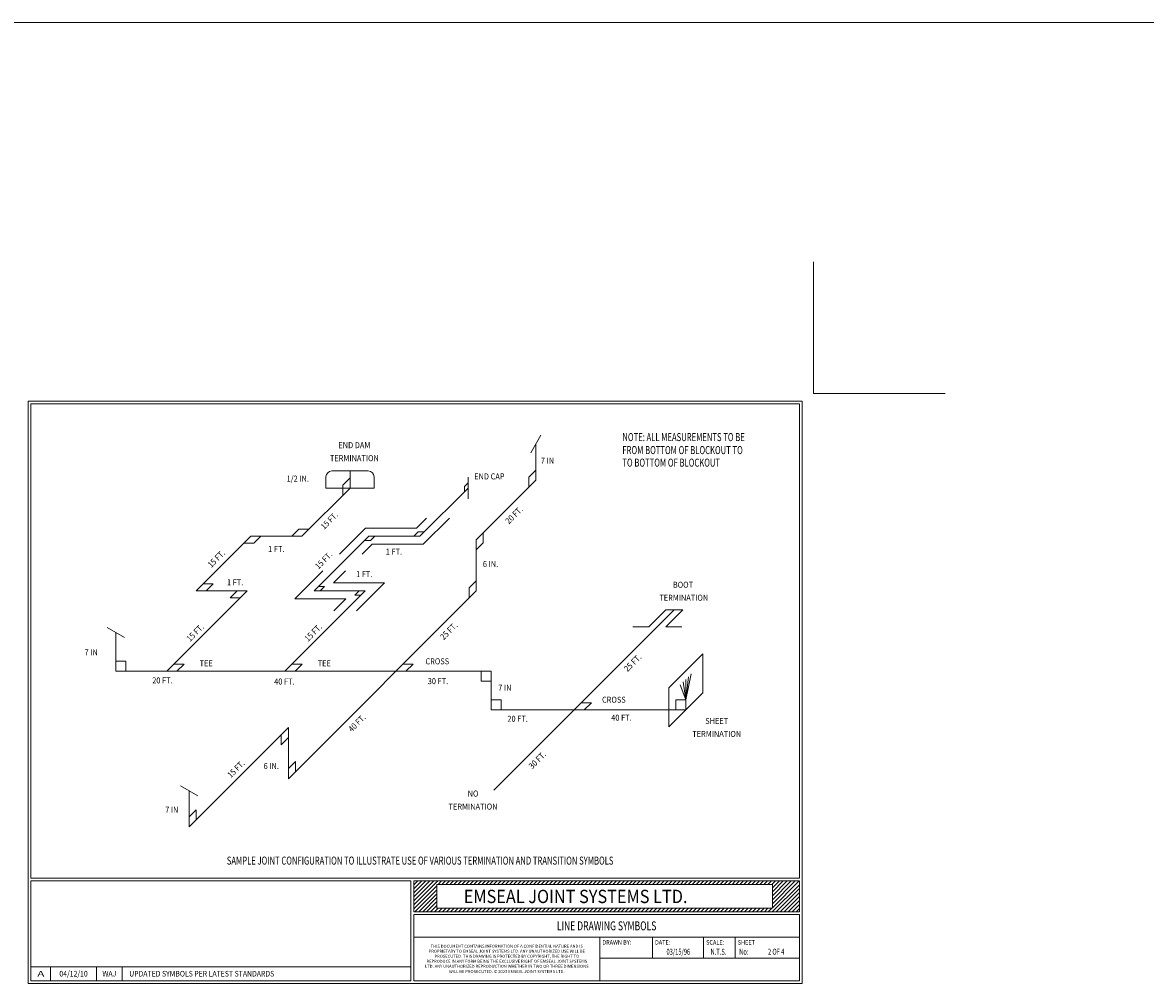
# Model space of a CAD drawing. Units: inches. Extents: x -488 to 600, y -190 to 248.
# Drawn here: x -362 to -268, y -80 to 0 of the extents above; entities that cross this region are included whole.
import ezdxf
from ezdxf.enums import TextEntityAlignment as Align

# ---------------------------------------------------------------- set-up
doc = ezdxf.new("R2010")
doc.units = ezdxf.units.IN
doc.header["$MEASUREMENT"] = 0
doc.layers.get('0').update_dxf_attribs({"lineweight": 5})
doc.layers.get('DEFPOINTS').update_dxf_attribs({"lineweight": 5})
doc.layers.add('BORDER-T', color=7, linetype='Continuous', lineweight=5, plot=False)
doc.layers.add('Old-Text', color=7, linetype='Continuous', lineweight=5, plot=False)
doc.layers.add('DIMS', color=50, linetype='Continuous', lineweight=5)
doc.layers.add('JOINT-L', color=150, linetype='Continuous', lineweight=13)
doc.styles.add('ROMANC', font='ROMANC.shx', dxfattribs={"width": 0.7, "height": 3.2})
doc.styles.add('ROMANS', font='romans')
doc.styles.add('ROMANT', font='ROMANT.shx', dxfattribs={"width": 0.9, "height": 6.3})

# ---------------------------------------------------------------- blocks, each defined once
blk = doc.blocks.new('*X11')
at = {"color": 0}
for p, q in [((136.3, 33.06), (144.79, 41.56)), ((136.3, 34.47), (143.38, 41.56)), ((136.3, 35.89), (141.97, 41.56)), ((136.3, 37.3), (140.55, 41.56)), ((136.3, 38.71), (139.14, 41.56)), ((136.3, 40.13), (137.72, 41.56)), ((136.3, 41.54), (136.31, 41.56)), ((144.91, 40.26), (146.21, 41.56)), ((146.32, 40.26), (147.62, 41.56)), ((147.74, 40.26), (149.04, 41.56)), ((149.15, 40.26), (150.45, 41.56)), ((150.56, 40.26), (151.86, 41.56)), ((151.98, 40.26), (153.28, 41.56)), ((153.39, 40.26), (154.69, 41.56)), ((154.81, 40.26), (156.11, 41.56)), ((156.22, 40.26), (157.52, 41.56)), ((157.64, 40.26), (158.94, 41.56)), ((159.05, 40.26), (160.35, 41.56)), ((160.46, 40.26), (161.76, 41.56)), ((161.88, 40.26), (163.18, 41.56)), ((163.29, 40.26), (164.59, 41.56)), ((164.71, 40.26), (166.01, 41.56)), ((166.12, 40.26), (167.42, 41.56)), ((167.54, 40.26), (168.84, 41.56)), ((168.95, 40.26), (170.25, 41.56)), ((170.36, 40.26), (171.66, 41.56)), ((171.78, 40.26), (173.08, 41.56)), ((173.19, 40.26), (174.49, 41.56)), ((174.61, 40.26), (175.91, 41.56)), ((176.02, 40.26), (177.32, 41.56)), ((177.43, 40.26), (178.73, 41.56)), ((178.85, 40.26), (180.15, 41.56)), ((180.26, 40.26), (181.56, 41.56)), ((181.68, 40.26), (182.98, 41.56)), ((183.09, 40.26), (184.39, 41.56)), ((184.51, 40.26), (185.81, 41.56)), ((185.92, 40.26), (187.22, 41.56)), ((187.33, 40.26), (188.63, 41.56)), ((188.75, 40.26), (190.05, 41.56)), ((190.16, 40.26), (191.46, 41.56)), ((191.58, 40.26), (192.88, 41.56)), ((192.99, 40.26), (194.29, 41.56)), ((194.41, 40.26), (195.71, 41.56)), ((195.82, 40.26), (197.12, 41.56)), ((197.23, 40.26), (198.53, 41.56)), ((198.65, 40.26), (199.95, 41.56)), ((200.06, 40.26), (201.36, 41.56)), ((201.48, 40.26), (202.78, 41.56)), ((202.89, 40.26), (204.19, 41.56)), ((204.3, 40.26), (205.6, 41.56)), ((205.72, 40.26), (207.02, 41.56)), ((207.13, 40.26), (208.43, 41.56)), ((208.55, 40.26), (209.85, 41.56)), ((209.96, 40.26), (211.26, 41.56)), ((211.38, 40.26), (212.68, 41.56)), ((212.79, 40.26), (214.09, 41.56)), ((214.2, 40.26), (215.5, 41.56)), ((215.62, 40.26), (216.92, 41.56)), ((217.03, 40.26), (218.33, 41.56)), ((218.45, 40.26), (219.75, 41.56)), ((219.86, 40.26), (221.16, 41.56)), ((221.28, 40.26), (222.58, 41.56)), ((222.69, 40.26), (223.99, 41.56)), ((224.1, 40.26), (225.4, 41.56)), ((225.52, 40.26), (226.82, 41.56)), ((226.93, 40.26), (228.23, 41.56)), ((228.35, 40.26), (229.65, 41.56)), ((229.76, 40.26), (231.06, 41.56)), ((231.17, 40.26), (232.47, 41.56)), ((232.59, 40.26), (233.89, 41.56)), ((234, 40.26), (235.3, 41.56)), ((235.42, 40.26), (236.72, 41.56)), ((236.83, 40.26), (238.13, 41.56)), ((238.25, 40.26), (239.55, 41.56)), ((239.66, 40.26), (240.96, 41.56)), ((241.07, 40.26), (242.37, 41.56)), ((242.49, 40.26), (243.79, 41.56)), ((243.9, 40.26), (245.2, 41.56)), ((245.32, 40.26), (246.62, 41.56)), ((246.73, 40.26), (248.03, 41.56)), ((248.15, 40.26), (249.45, 41.56)), ((249.56, 40.26), (250.86, 41.56)), ((250.97, 40.26), (252.27, 41.56)), ((252.39, 40.26), (253.69, 41.56)), ((253.8, 40.26), (255.1, 41.56)), ((255.22, 40.26), (256.52, 41.56)), ((256.63, 40.26), (257.93, 41.56)), ((258.04, 40.26), (259.34, 41.56)), ((259.46, 40.26), (260.76, 41.56)), ((260.87, 40.26), (262.17, 41.56)), ((262.29, 40.26), (263.59, 41.56)), ((263.7, 40.26), (265, 41.56)), ((263.9, 30.56), (273.55, 40.2)), ((263.94, 39.08), (266.42, 41.56)), ((263.94, 37.66), (267.83, 41.56)), ((263.94, 36.25), (269.24, 41.56)), ((263.94, 34.83), (270.66, 41.56)), ((263.94, 33.42), (272.07, 41.56)), ((263.94, 32), (273.49, 41.56)), ((136.3, 31.64), (144.47, 39.82)), ((136.62, 30.56), (144.47, 38.41)), ((138.04, 30.56), (144.47, 36.99)), ((265.32, 30.56), (273.55, 38.79)), ((266.73, 30.56), (273.55, 37.38)), ((139.45, 30.56), (144.47, 35.58)), ((140.86, 30.56), (144.47, 34.16)), ((142.28, 30.56), (144.47, 32.75)), ((268.14, 30.56), (273.55, 35.96)), ((269.56, 30.56), (273.55, 34.55)), ((270.97, 30.56), (273.55, 33.13)), ((143.69, 30.56), (144.99, 31.86)), ((145.11, 30.56), (146.41, 31.86)), ((146.52, 30.56), (147.82, 31.86)), ((147.94, 30.56), (149.24, 31.86)), ((149.35, 30.56), (150.65, 31.86)), ((150.76, 30.56), (152.06, 31.86)), ((152.18, 30.56), (153.48, 31.86)), ((153.59, 30.56), (154.89, 31.86)), ((155.01, 30.56), (156.31, 31.86)), ((156.42, 30.56), (157.72, 31.86)), ((157.84, 30.56), (159.14, 31.86)), ((159.25, 30.56), (160.55, 31.86)), ((160.66, 30.56), (161.96, 31.86)), ((162.08, 30.56), (163.38, 31.86)), ((163.49, 30.56), (164.79, 31.86)), ((164.91, 30.56), (166.21, 31.86)), ((166.32, 30.56), (167.62, 31.86)), ((167.73, 30.56), (169.03, 31.86)), ((169.15, 30.56), (170.45, 31.86)), ((170.56, 30.56), (171.86, 31.86)), ((171.98, 30.56), (173.28, 31.86)), ((173.39, 30.56), (174.69, 31.86)), ((174.81, 30.56), (176.11, 31.86)), ((176.22, 30.56), (177.52, 31.86)), ((177.63, 30.56), (178.93, 31.86)), ((179.05, 30.56), (180.35, 31.86)), ((180.46, 30.56), (181.76, 31.86)), ((181.88, 30.56), (183.18, 31.86)), ((183.29, 30.56), (184.59, 31.86)), ((184.71, 30.56), (186.01, 31.86)), ((186.12, 30.56), (187.42, 31.86)), ((187.53, 30.56), (188.83, 31.86)), ((188.95, 30.56), (190.25, 31.86)), ((190.36, 30.56), (191.66, 31.86)), ((191.78, 30.56), (193.08, 31.86)), ((193.19, 30.56), (194.49, 31.86)), ((194.6, 30.56), (195.9, 31.86)), ((196.02, 30.56), (197.32, 31.86)), ((197.43, 30.56), (198.73, 31.86)), ((198.85, 30.56), (200.15, 31.86)), ((200.26, 30.56), (201.56, 31.86)), ((201.68, 30.56), (202.98, 31.86)), ((203.09, 30.56), (204.39, 31.86)), ((204.5, 30.56), (205.8, 31.86)), ((205.92, 30.56), (207.22, 31.86)), ((207.33, 30.56), (208.63, 31.86)), ((208.75, 30.56), (210.05, 31.86)), ((210.16, 30.56), (211.46, 31.86)), ((211.58, 30.56), (212.88, 31.86)), ((212.99, 30.56), (214.29, 31.86)), ((214.4, 30.56), (215.7, 31.86)), ((215.82, 30.56), (217.12, 31.86)), ((217.23, 30.56), (218.53, 31.86)), ((218.65, 30.56), (219.95, 31.86)), ((220.06, 30.56), (221.36, 31.86)), ((221.47, 30.56), (222.77, 31.86)), ((222.89, 30.56), (224.19, 31.86)), ((224.3, 30.56), (225.6, 31.86)), ((225.72, 30.56), (227.02, 31.86)), ((227.13, 30.56), (228.43, 31.86)), ((228.55, 30.56), (229.85, 31.86)), ((229.96, 30.56), (231.26, 31.86)), ((231.37, 30.56), (232.67, 31.86)), ((232.79, 30.56), (234.09, 31.86)), ((234.2, 30.56), (235.5, 31.86)), ((235.62, 30.56), (236.92, 31.86)), ((237.03, 30.56), (238.33, 31.86)), ((238.45, 30.56), (239.75, 31.86)), ((239.86, 30.56), (241.16, 31.86)), ((241.27, 30.56), (242.57, 31.86)), ((242.69, 30.56), (243.99, 31.86)), ((244.1, 30.56), (245.4, 31.86)), ((245.52, 30.56), (246.82, 31.86)), ((246.93, 30.56), (248.23, 31.86)), ((248.34, 30.56), (249.64, 31.86)), ((249.76, 30.56), (251.06, 31.86)), ((251.17, 30.56), (252.47, 31.86)), ((252.59, 30.56), (253.89, 31.86)), ((254, 30.56), (255.3, 31.86)), ((255.42, 30.56), (256.72, 31.86)), ((256.83, 30.56), (258.13, 31.86)), ((258.24, 30.56), (259.54, 31.86)), ((259.66, 30.56), (260.96, 31.86)), ((261.07, 30.56), (262.37, 31.86)), ((262.49, 30.56), (263.79, 31.86)), ((272.39, 30.56), (273.55, 31.72))]:
    blk.add_line(p, q, dxfattribs=at)

msp = doc.modelspace()

# ---------------------------------------------------------------- linework, layer by layer
at = {"layer": 'BORDER-T'}
for p, q in [((-361.29822, -80.22829), (-361.29822, -31.60215)), ((-361.29822, -31.60215), (-296.65184, -31.60215)), ((-296.65184, -80.22829), (-296.65184, -31.60215)), ((-329.08745, -76.35025), (-296.88645, -76.35025)), ((-313.55578, -79.99368), (-313.55578, -76.35025)), ((-309.15556, -76.35025), (-309.15556, -78.10982)), ((-304.8877, -76.35025), (-304.8877, -78.10982)), ((-302.2457, -76.35025), (-302.2457, -78.10982)), ((-313.55578, -78.10982), (-296.88645, -78.10982)), ((-361.06361, -78.82143), (-329.34371, -78.82143)), ((-361.06361, -79.26265), (-361.06361, -79.99368)), ((-359.41618, -78.82143), (-359.41618, -79.99368)), ((-355.58753, -78.82143), (-355.58753, -79.99368)), ((-353.4418, -78.82143), (-353.4418, -79.99368)), ((-361.29822, -80.22829), (-296.65184, -80.22829)), ((-361.06361, -79.99368), (-360.33258, -79.99368))]:
    msp.add_line(p, q, dxfattribs=at)
for points in [[(-296.88645, -71.42346), (-296.88645, -31.83676), (-361.06361, -31.83676), (-361.06361, -71.42346)], [(-329.32206, -79.99368), (-329.32206, -71.65807), (-361.06361, -71.65807), (-361.06361, -79.99368)], [(-296.88645, -74.23877), (-329.08745, -74.23877), (-329.08745, -71.65807), (-296.88645, -71.65807)], [(-299.1419, -73.93378), (-327.16925, -73.93378), (-327.16925, -71.96306), (-299.1419, -71.96306)], [(-296.88645, -74.47338), (-329.08745, -74.47338), (-329.08745, -79.99368), (-296.88645, -79.99368)]]:
    msp.add_lwpolyline(points, close=True, dxfattribs=at)
at = {"layer": 'DEFPOINTS'}
for p, q in [((-487.54327, 0), (-63.69872, 0)), ((-295.70948, -30.9739), (-295.70948, -19.97962)), ((-295.70948, -30.9739), (-284.7152, -30.9739))]:
    msp.add_line(p, q, dxfattribs=at)
at = {"layer": 'JOINT-L'}
for p, q in [((-318.4826, -34.46498), (-319.32026, -35.91585)), ((-318.90143, -38.20599), (-318.90143, -35.19041)), ((-335.92039, -37.44068), (-332.90481, -37.44068)), ((-334.4126, -37.44068), (-334.4126, -38.86224)), ((-319.49411, -37.96049), (-318.90143, -37.36781)), ((-336.42298, -37.94328), (-336.42298, -38.86224)), ((-335.00528, -38.61674), (-334.4126, -38.02406)), ((-332.40222, -37.94328), (-332.40222, -38.86224)), ((-324.85137, -38.73964), (-324.55538, -38.44364)), ((-324.55538, -37.95436), (-324.55538, -39.77012)), ((-323.88238, -43.18694), (-318.90143, -38.20599)), ((-319.49411, -37.96049), (-319.49411, -38.79867)), ((-338.43336, -42.88301), (-334.4126, -38.86224)), ((-336.42298, -38.86224), (-332.40222, -38.86224)), ((-335.00528, -38.61674), (-335.00528, -39.45492)), ((-328.57614, -42.88301), (-324.55538, -38.86224)), ((-324.85137, -38.73964), (-324.85137, -39.15823)), ((-328.85372, -42.21288), (-328.01606, -41.37522)), ((-328.29857, -43.55313), (-326.12065, -41.37522)), ((-347.26732, -47.4516), (-342.69873, -42.88301)), ((-338.43336, -42.88301), (-342.69873, -42.88301)), ((-342.45323, -43.47569), (-341.86055, -42.88301)), ((-339.27155, -42.88301), (-338.67886, -42.29032)), ((-337.84068, -42.29032), (-338.67886, -42.29032)), ((-337.4101, -47.4516), (-332.84151, -42.88301)), ((-335.297, -44.39079), (-333.11908, -42.21288)), ((-328.85372, -42.21288), (-333.11908, -42.21288)), ((-328.57614, -42.88301), (-332.84151, -42.88301)), ((-332.69421, -43.23862), (-332.3386, -42.88301)), ((-329.07905, -42.88301), (-328.72344, -42.5274)), ((-328.22053, -42.5274), (-328.72344, -42.5274)), ((-323.28969, -42.59425), (-323.28969, -43.43243)), ((-342.45323, -43.47569), (-343.29141, -43.47569)), ((-333.40159, -44.39079), (-332.56393, -43.55313)), ((-332.69421, -43.23862), (-333.19712, -43.23862)), ((-328.29857, -43.55313), (-332.56393, -43.55313)), ((-323.88238, -43.18694), (-323.88238, -47.4516)), ((-323.88238, -44.02512), (-323.28969, -43.43243)), ((-339.02793, -48.12173), (-336.68248, -45.77628)), ((-335.79227, -46.78147), (-334.78708, -45.77628)), ((-345.83646, -46.85892), (-346.67464, -46.85892)), ((-346.42914, -47.4516), (-345.83646, -46.85892)), ((-331.52691, -46.78147), (-335.79227, -46.78147)), ((-333.87235, -49.12692), (-331.52691, -46.78147)), ((-324.47506, -47.2061), (-323.88238, -46.61342)), ((-349.70324, -54.15288), (-343.00196, -47.4516)), ((-343.00196, -47.4516), (-347.26732, -47.4516)), ((-344.43282, -48.04429), (-343.84014, -47.4516)), ((-339.84601, -54.15288), (-333.14474, -47.4516)), ((-333.14474, -47.4516), (-337.4101, -47.4516)), ((-336.55158, -47.09599), (-337.05449, -47.09599)), ((-336.90719, -47.4516), (-336.55158, -47.09599)), ((-334.00326, -47.80721), (-333.64765, -47.4516)), ((-333.50035, -47.80721), (-334.00326, -47.80721)), ((-330.58366, -54.15288), (-323.88238, -47.4516)), ((-324.47506, -47.2061), (-324.47506, -48.04429)), ((-343.59464, -48.04429), (-344.43282, -48.04429)), ((-334.76257, -48.12173), (-339.02793, -48.12173)), ((-335.76776, -49.12692), (-334.76257, -48.12173)), ((-315.69013, -57.37761), (-307.33806, -49.02554)), ((-309.47039, -50.4471), (-308.04883, -49.02554)), ((-308.04883, -49.02554), (-306.62728, -49.02554)), ((-308.04883, -50.4471), (-306.62728, -49.02554)), ((-353.24205, -51.34697), (-354.69292, -50.50931)), ((-310.80412, -50.4471), (-309.47039, -50.4471)), ((-308.04883, -50.4471), (-306.7151, -50.4471)), ((-353.96748, -50.92814), (-353.96748, -54.15288)), ((-353.96748, -53.31522), (-353.12982, -53.31522)), ((-353.12982, -53.31522), (-353.12982, -54.15288)), ((-307.79909, -55.54667), (-304.95598, -52.70356)), ((-304.95598, -52.70356), (-304.95598, -55.95606)), ((-353.96748, -54.15288), (-349.6587, -54.15288)), ((-349.70324, -54.15288), (-347.07462, -54.15288)), ((-347.03009, -54.15288), (-349.6587, -54.15288)), ((-349.11055, -53.56019), (-348.27237, -53.56019)), ((-348.86505, -54.15288), (-348.27237, -53.56019)), ((-332.75559, -54.15288), (-347.07462, -54.15288)), ((-339.25333, -53.56019), (-338.41515, -53.56019)), ((-339.00783, -54.15288), (-338.41515, -53.56019)), ((-332.75559, -54.15288), (-322.62752, -54.15288)), ((-332.55028, -56.1195), (-330.58366, -54.15288)), ((-329.99097, -53.56019), (-329.15279, -53.56019)), ((-329.74547, -54.15288), (-329.15279, -53.56019)), ((-323.46518, -54.99054), (-323.46518, -54.15288)), ((-322.62752, -57.37761), (-322.62752, -54.15288)), ((-305.92436, -54.38271), (-306.37754, -56.53995)), ((-322.62752, -54.99054), (-323.46518, -54.99054)), ((-306.83071, -55.28907), (-306.37754, -56.53995)), ((-306.59726, -55.05561), (-306.37754, -56.53995)), ((-306.15781, -54.61617), (-306.37754, -56.53995)), ((-306.37754, -54.83589), (-306.37754, -57.37761)), ((-306.37754, -54.83589), (-306.37754, -57.37761)), ((-339.55865, -63.12788), (-332.55028, -56.1195)), ((-307.79909, -55.54667), (-307.79909, -58.79917)), ((-307.79909, -58.79917), (-304.95598, -55.95606)), ((-322.62752, -56.53995), (-321.78986, -56.53995)), ((-321.78986, -56.53995), (-321.78986, -57.37761)), ((-315.09744, -56.78493), (-314.25926, -56.78493)), ((-314.85195, -57.37761), (-314.25926, -56.78493)), ((-307.2152, -56.53995), (-306.37754, -56.53995)), ((-307.2152, -56.53995), (-307.2152, -57.37761)), ((-322.62752, -57.37761), (-318.31874, -57.37761)), ((-322.3914, -64.07889), (-315.69013, -57.37761)), ((-315.69013, -57.37761), (-318.31874, -57.37761)), ((-315.69013, -57.37761), (-310.39802, -57.37761)), ((-310.39802, -57.37761), (-306.37754, -57.37761)), ((-347.84523, -67.14979), (-339.55865, -58.86321)), ((-339.55865, -63.12788), (-339.55865, -58.86321)), ((-340.15134, -60.29408), (-340.15134, -59.45589)), ((-339.55865, -59.70139), (-340.15134, -60.29408)), ((-339.55865, -62.2897), (-338.96597, -61.69701)), ((-338.96597, -61.69701), (-338.96597, -62.53519)), ((-347.1198, -64.55304), (-348.57066, -63.71538)), ((-347.84523, -64.13421), (-347.84523, -67.14979)), ((-347.84523, -66.31262), (-347.25326, -65.72065)), ((-347.25326, -65.72065), (-347.25326, -66.55782))]:
    msp.add_line(p, q, dxfattribs=at)
for centre, start, end in [((-335.92039, -37.94328), 90, 180), ((-332.90481, -37.94328), 0, 90)]:
    msp.add_arc(centre, 0.5026, start, end, dxfattribs=at)

# ---------------------------------------------------------------- block references
at = {"layer": 'BORDER-T', "xscale": 0.2346093253715084, "yscale": 0.2346093253715084, "zscale": 0.2346093253715084}
msp.add_blockref('*X11', (-361.06361, -81.40746), dxfattribs=at)

# ---------------------------------------------------------------- texts
at = {"layer": 'BORDER-T', "style": 'ROMANT', "width": 0.9}
msp.add_text('EMSEAL JOINT SYSTEMS LTD.', height=1.1085291, dxfattribs=at).set_placement((-324.91793, -73.5123))
at = {"layer": 'DIMS', "style": 'ROMANS', "width": 0.9}
for s, p in [('7 IN', (-318.47662, -36.83049)), ('1/2 IN.', (-339.70895, -38.32814)), ('1 FT.', (-341.25318, -44.21097)), ('1 FT.', (-331.42683, -44.42691)), ('6 IN.', (-323.32146, -45.46489)), ('1 FT.', (-333.9072, -46.3022)), ('1 FT.', (-344.69065, -46.98088)), ('7 IN', (-356.58437, -52.83449)), ('20 FT.', (-350.93367, -55.17702)), ('40 FT.', (-340.74714, -55.26835)), ('30 FT.', (-327.92299, -55.23705)), ('7 IN', (-322.03959, -55.79377)), ('20 FT.', (-321.27289, -58.3812)), ('40 FT.', (-312.60064, -58.29232)), ('6 IN.', (-341.63117, -62.32278)), ('7 IN', (-349.85164, -65.9783))]:
    msp.add_text(s, height=0.502596, dxfattribs=at).set_placement(p)
for s, p in [('15 FT.', (-336.56754, -42.36464)), ('20 FT.', (-321.14346, -41.90168)), ('15 FT.', (-346.00042, -45.55705)), ('15 FT.', (-337.04334, -45.67972)), ('15 FT.', (-347.77112, -51.72094)), ('15 FT.', (-337.91389, -51.72094)), ('25 FT.', (-326.58846, -51.58551)), ('25 FT.', (-311.23348, -54.23811)), ('40 FT.', (-334.26201, -59.27174)), ('30 FT.', (-319.19662, -62.36101)), ('15 FT.', (-344.36626, -63.10744))]:
    msp.add_text(s, height=0.502596, rotation=45, dxfattribs=at).set_placement(p)
at = {"layer": 'Old-Text'}
for s, height, style, width, p in [('NOTE: ALL MEASUREMENTS TO BE ', 0.6701277, 'ROMANC', 0.7, (-311.66977, -34.94694)), ('FROM BOTTOM OF BLOCKOUT TO', 0.6701277, 'ROMANC', 0.7, (-311.66977, -36.03191)), ('TO BOTTOM OF BLOCKOUT ', 0.6701277, 'ROMANC', 0.7, (-311.66977, -37.07909)), ('TEE', 0.502596, 'ROMANS', 0.9, (-346.97505, -53.73984)), ('TEE', 0.502596, 'ROMANS', 0.9, (-337.11782, -53.73984)), ('CROSS', 0.502596, 'ROMANS', 0.9, (-328.11539, -53.58441)), ('CROSS', 0.502596, 'ROMANS', 0.9, (-313.37031, -56.78722)), ('DRAWN BY:', 0.376947, 'ROMANS', 0.9, (-313.34431, -76.97841)), ('DATE:', 0.376947, 'ROMANS', 0.9, (-308.94409, -76.97841)), ('SCALE:', 0.376947, 'ROMANS', 0.9, (-304.67622, -76.97841)), ('SHEET ', 0.376947, 'ROMANS', 0.9, (-302.03423, -76.97841)), ('N.T.S.', 0.502596, 'ROMANC', 0.7, (-304.30607, -77.82649)), ('No:', 0.502596, 'ROMANC', 0.7, (-301.91366, -77.82649))]:
    msp.add_text(s, height=height, dxfattribs=dict(at, style=style, width=width)).set_placement(p)
for s, height, style, width, p in [('END DAM', 0.502596, 'ROMANS', 0.9, (-334.04971, -35.28584)), ('TERMINATION', 0.5025957, 'ROMANS', 0.9, (-334.04971, -36.37081)), ('END CAP', 0.502596, 'ROMANS', 0.9, (-322.77777, -37.89627)), ('BOOT ', 0.502596, 'ROMANS', 0.9, (-306.54261, -46.93847)), ('TERMINATION', 0.5025957, 'ROMANS', 0.9, (-306.54261, -48.02344)), ('SHEET', 0.502596, 'ROMANS', 0.9, (-303.7902, -58.30742)), ('TERMINATION', 0.5025957, 'ROMANS', 0.9, (-303.7902, -59.39239)), ('NO', 0.502596, 'ROMANS', 0.9, (-324.14116, -64.37053)), ('TERMINATION', 0.5025957, 'ROMANS', 0.9, (-324.14116, -65.4555)), ('SAMPLE JOINT CONFIGURATION TO ILLUSTRATE USE OF VARIOUS TERMINATION AND TRANSITION SYMBOLS', 0.6701277, 'ROMANC', 0.7, (-328.56008, -69.96742)), ('LINE DRAWING SYMBOLS', 0.7507498, 'ROMANC', 0.7, (-312.98695, -75.41182)), ('A', 0.4689, 'ROMANS', 1.5, (-360.2399, -79.40755)), ('04/12/10', 0.468899, 'ROMANS', 0.9, (-357.50185, -79.40755)), ('WAJ', 0.468899, 'ROMANS', 0.9, (-354.51466, -79.40755))]:
    msp.add_text(s, height=height, dxfattribs=dict(at, style=style, width=width)).set_placement(p, align=Align.MIDDLE_CENTER)
at = {"layer": 'Old-Text', "style": 'ROMANC', "width": 0.7}
for s, p in [('03/15/96', (-306.9972, -77.82649)), ('2 OF 4', (-298.8289, -77.82649))]:
    msp.add_text(s, height=0.502596, dxfattribs=at).set_placement(p, align=Align.CENTER)
at = {"layer": 'Old-Text', "style": 'ROMANS', "width": 0.9}
msp.add_text('UPDATED SYMBOLS PER LATEST STANDARDS', height=0.4688986, dxfattribs=at).set_placement((-352.85414, -79.40755), align=Align.MIDDLE_LEFT)
at = {"layer": 'Old-Text', "insert": (-321.32161, -78.17197), "char_height": 0.25129787, "width": 14.0089449, "attachment_point": 5, "style": 'ROMANS'}
msp.add_mtext('THIS DOCUMENT CONTAINS INFORMATION OF A CONFIDENTIAL NATURE AND IS PROPRIETARY TO EMSEAL JOINT SYSTEMS LTD. ANY UNAUTHORIZED USE WILL BE PROSECUTED. THIS DRAWING IS PROTECTED BY COPYRIGHT, THE RIGHT TO REPRODUCE IN ANY FORM BEING THE EXCLUSIVE RIGHT OF EMSEAL JOINT SYSTEMS LTD. ANY UNAUTHORIZED REPRODUCTION WHETHER IN TWO OR THREE DIMENSIONS WILL BE PROSECUTED. {\\fArial|b0|i0|c0|p34;\\H1.0833x;©\\fMS Shell Dlg 2|b0|i0|c0|p0;\\H0.65385x; \\Fromans|c0;\\H1.4118x;2023 EMSEAL JOINT SYSTEMS LTD.}', dxfattribs=at)

doc.saveas('drawing.dxf')
